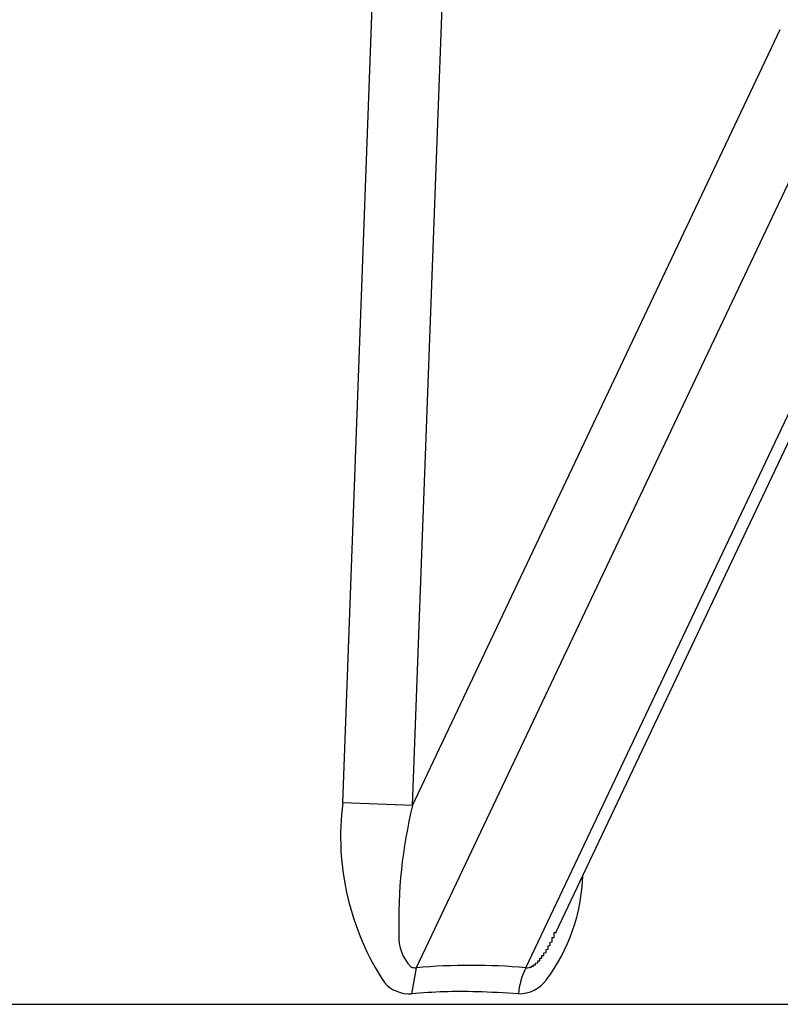
# Model space of a CAD drawing. Extents: x 40021 to 73661, y -1295 to 22902.
# Drawn here: x 53737 to 53774, y 4081 to 4128 of the extents above; entities that cross this region are included whole.
import ezdxf

# ---------------------------------------------------------------- set-up
doc = ezdxf.new("R2010")
doc.units = 0
doc.header["$LTSCALE"] = 50
doc.header["$MEASUREMENT"] = 0
doc.layers.add('_1-3_BUHIN', color=7, linetype='CONTINUOUS')

msp = doc.modelspace()

# ---------------------------------------------------------------- linework, layer by layer
at = {"layer": '_1-3_BUHIN', "color": 4, "linetype": 'Continuous'}
for p, q in [((53752.835, 4090.274), (53754.568, 4136.981)), ((53756.206, 4090.144), (53757.939, 4136.85)), ((53756.206, 4090.144), (53773.981, 4127.628)), ((53776.391, 4124.493), (53756.386, 4082.308)), ((53761.689, 4082.308), (53779.109, 4119.042)), ((53763.134, 4084.008), (53779.657, 4118.85)), ((53756.206, 4090.144), (53752.835, 4090.274)), ((53763.058, 4084.005), (53763.058, 4084.015)), ((53763.058, 4084.015), (53763.158, 4084.015)), ((53763.058, 4083.995), (53763.058, 4084.005)), ((53763.058, 4083.985), (53763.058, 4083.995)), ((53763.058, 4083.975), (53763.058, 4083.985)), ((53763.058, 4083.965), (53763.058, 4083.975)), ((53763.058, 4083.955), (53763.058, 4083.965)), ((53763.058, 4083.945), (53763.058, 4083.955)), ((53763.058, 4083.935), (53763.058, 4083.945)), ((53763.058, 4083.925), (53763.058, 4083.935)), ((53763.058, 4083.915), (53763.058, 4083.925)), ((53763.058, 4083.905), (53763.058, 4083.915)), ((53763.058, 4083.895), (53763.058, 4083.905)), ((53763.058, 4083.885), (53763.058, 4083.895)), ((53763.058, 4083.875), (53763.058, 4083.885)), ((53763.058, 4083.865), (53763.058, 4083.875)), ((53763.058, 4083.855), (53763.058, 4083.865)), ((53763.058, 4083.845), (53763.058, 4083.855)), ((53763.058, 4083.835), (53763.058, 4083.845)), ((53762.758, 4083.365), (53762.858, 4083.375)), ((53762.758, 4083.355), (53762.758, 4083.365)), ((53762.858, 4083.545), (53762.958, 4083.555)), ((53762.858, 4083.535), (53762.858, 4083.545)), ((53762.858, 4083.525), (53762.858, 4083.535)), ((53762.858, 4083.515), (53762.858, 4083.525)), ((53762.858, 4083.505), (53762.858, 4083.515)), ((53762.858, 4083.495), (53762.858, 4083.505)), ((53762.858, 4083.485), (53762.858, 4083.495)), ((53762.858, 4083.475), (53762.858, 4083.485)), ((53762.858, 4083.465), (53762.858, 4083.475)), ((53762.858, 4083.455), (53762.858, 4083.465)), ((53762.858, 4083.445), (53762.858, 4083.455)), ((53762.858, 4083.435), (53762.858, 4083.445)), ((53762.858, 4083.425), (53762.858, 4083.435)), ((53762.858, 4083.415), (53762.858, 4083.425)), ((53762.858, 4083.405), (53762.858, 4083.415)), ((53762.858, 4083.395), (53762.858, 4083.405)), ((53762.858, 4083.385), (53762.858, 4083.395)), ((53762.858, 4083.375), (53762.858, 4083.385)), ((53762.958, 4083.765), (53762.958, 4083.775)), ((53762.958, 4083.775), (53763.058, 4083.775)), ((53762.958, 4083.755), (53762.958, 4083.765)), ((53762.958, 4083.745), (53762.958, 4083.755)), ((53762.958, 4083.735), (53762.958, 4083.745)), ((53762.958, 4083.725), (53762.958, 4083.735)), ((53762.958, 4083.715), (53762.958, 4083.725)), ((53762.958, 4083.705), (53762.958, 4083.715)), ((53762.958, 4083.695), (53762.958, 4083.705)), ((53762.958, 4083.685), (53762.958, 4083.695)), ((53762.958, 4083.675), (53762.958, 4083.685)), ((53762.958, 4083.665), (53762.958, 4083.675)), ((53762.958, 4083.655), (53762.958, 4083.665)), ((53762.958, 4083.645), (53762.958, 4083.655)), ((53762.958, 4083.635), (53762.958, 4083.645)), ((53762.958, 4083.625), (53762.958, 4083.635)), ((53762.958, 4083.615), (53762.958, 4083.625)), ((53762.958, 4083.605), (53762.958, 4083.615)), ((53762.958, 4083.595), (53762.958, 4083.605)), ((53762.958, 4083.585), (53762.958, 4083.595)), ((53762.958, 4083.575), (53762.958, 4083.585)), ((53762.958, 4083.565), (53762.958, 4083.575)), ((53762.958, 4083.555), (53762.958, 4083.565)), ((53763.058, 4083.825), (53763.058, 4083.835)), ((53763.058, 4083.815), (53763.058, 4083.825)), ((53763.058, 4083.805), (53763.058, 4083.815)), ((53763.058, 4083.795), (53763.058, 4083.805)), ((53763.058, 4083.785), (53763.058, 4083.795)), ((53763.058, 4083.775), (53763.058, 4083.785)), ((53762.458, 4082.885), (53762.458, 4082.895)), ((53762.458, 4082.895), (53762.558, 4082.895)), ((53762.558, 4083.035), (53762.658, 4083.045)), ((53762.558, 4083.025), (53762.558, 4083.035)), ((53762.558, 4083.015), (53762.558, 4083.025)), ((53762.558, 4083.005), (53762.558, 4083.015)), ((53762.558, 4082.995), (53762.558, 4083.005)), ((53762.558, 4082.985), (53762.558, 4082.995)), ((53762.558, 4082.975), (53762.558, 4082.985)), ((53762.558, 4082.965), (53762.558, 4082.975)), ((53762.558, 4082.955), (53762.558, 4082.965)), ((53762.558, 4082.945), (53762.558, 4082.955)), ((53762.558, 4082.935), (53762.558, 4082.945)), ((53762.558, 4082.925), (53762.558, 4082.935)), ((53762.558, 4082.915), (53762.558, 4082.925)), ((53762.558, 4082.905), (53762.558, 4082.915)), ((53762.558, 4082.895), (53762.558, 4082.905)), ((53762.658, 4083.195), (53762.758, 4083.205)), ((53762.658, 4083.185), (53762.658, 4083.195)), ((53762.658, 4083.175), (53762.658, 4083.185)), ((53762.658, 4083.165), (53762.658, 4083.175)), ((53762.658, 4083.155), (53762.658, 4083.165)), ((53762.658, 4083.145), (53762.658, 4083.155)), ((53762.658, 4083.135), (53762.658, 4083.145)), ((53762.658, 4083.125), (53762.658, 4083.135)), ((53762.658, 4083.115), (53762.658, 4083.125)), ((53762.658, 4083.105), (53762.658, 4083.115)), ((53762.658, 4083.095), (53762.658, 4083.105)), ((53762.658, 4083.085), (53762.658, 4083.095)), ((53762.658, 4083.075), (53762.658, 4083.085)), ((53762.658, 4083.065), (53762.658, 4083.075)), ((53762.658, 4083.055), (53762.658, 4083.065)), ((53762.658, 4083.045), (53762.658, 4083.055)), ((53762.758, 4083.345), (53762.758, 4083.355)), ((53762.758, 4083.335), (53762.758, 4083.345)), ((53762.758, 4083.325), (53762.758, 4083.335)), ((53762.758, 4083.315), (53762.758, 4083.325)), ((53762.758, 4083.305), (53762.758, 4083.315)), ((53762.758, 4083.295), (53762.758, 4083.305)), ((53762.758, 4083.285), (53762.758, 4083.295)), ((53762.758, 4083.275), (53762.758, 4083.285)), ((53762.758, 4083.265), (53762.758, 4083.275)), ((53762.758, 4083.255), (53762.758, 4083.265)), ((53762.758, 4083.245), (53762.758, 4083.255)), ((53762.758, 4083.235), (53762.758, 4083.245)), ((53762.758, 4083.225), (53762.758, 4083.235)), ((53762.758, 4083.215), (53762.758, 4083.225)), ((53762.758, 4083.205), (53762.758, 4083.215)), ((53762.058, 4082.445), (53762.158, 4082.455)), ((53762.058, 4082.435), (53762.058, 4082.445)), ((53762.058, 4082.425), (53762.058, 4082.435)), ((53762.058, 4082.415), (53762.058, 4082.425)), ((53762.058, 4082.405), (53762.058, 4082.415)), ((53762.158, 4082.535), (53762.258, 4082.545)), ((53762.158, 4082.525), (53762.158, 4082.535)), ((53762.158, 4082.515), (53762.158, 4082.525)), ((53762.158, 4082.505), (53762.158, 4082.515)), ((53762.158, 4082.495), (53762.158, 4082.505)), ((53762.158, 4082.485), (53762.158, 4082.495)), ((53762.158, 4082.475), (53762.158, 4082.485)), ((53762.158, 4082.465), (53762.158, 4082.475)), ((53762.158, 4082.455), (53762.158, 4082.465)), ((53762.258, 4082.635), (53762.358, 4082.645)), ((53762.258, 4082.625), (53762.258, 4082.635)), ((53762.258, 4082.615), (53762.258, 4082.625)), ((53762.258, 4082.605), (53762.258, 4082.615)), ((53762.258, 4082.595), (53762.258, 4082.605)), ((53762.258, 4082.585), (53762.258, 4082.595)), ((53762.258, 4082.575), (53762.258, 4082.585)), ((53762.258, 4082.565), (53762.258, 4082.575)), ((53762.258, 4082.555), (53762.258, 4082.565)), ((53762.258, 4082.545), (53762.258, 4082.555)), ((53762.358, 4082.755), (53762.358, 4082.765)), ((53762.358, 4082.765), (53762.458, 4082.765)), ((53762.358, 4082.745), (53762.358, 4082.755)), ((53762.358, 4082.735), (53762.358, 4082.745)), ((53762.358, 4082.725), (53762.358, 4082.735)), ((53762.358, 4082.715), (53762.358, 4082.725)), ((53762.358, 4082.705), (53762.358, 4082.715)), ((53762.358, 4082.695), (53762.358, 4082.705)), ((53762.358, 4082.685), (53762.358, 4082.695)), ((53762.358, 4082.675), (53762.358, 4082.685)), ((53762.358, 4082.665), (53762.358, 4082.675)), ((53762.358, 4082.655), (53762.358, 4082.665)), ((53762.358, 4082.645), (53762.358, 4082.655)), ((53762.458, 4082.875), (53762.458, 4082.885)), ((53762.458, 4082.865), (53762.458, 4082.875)), ((53762.458, 4082.855), (53762.458, 4082.865)), ((53762.458, 4082.845), (53762.458, 4082.855)), ((53762.458, 4082.835), (53762.458, 4082.845)), ((53762.458, 4082.825), (53762.458, 4082.835)), ((53762.458, 4082.815), (53762.458, 4082.825)), ((53762.458, 4082.805), (53762.458, 4082.815)), ((53762.458, 4082.795), (53762.458, 4082.805)), ((53762.458, 4082.785), (53762.458, 4082.795)), ((53762.458, 4082.775), (53762.458, 4082.785)), ((53762.458, 4082.765), (53762.458, 4082.775)), ((53756.386, 4082.308), (53756.157, 4081.046)), ((53761.658, 4082.305), (53761.758, 4082.305)), ((53761.758, 4082.305), (53761.858, 4082.315)), ((53761.858, 4082.325), (53761.858, 4082.335)), ((53761.858, 4082.335), (53761.958, 4082.335)), ((53761.858, 4082.315), (53761.858, 4082.325)), ((53761.958, 4082.375), (53761.958, 4082.385)), ((53761.958, 4082.385), (53762.058, 4082.385)), ((53761.958, 4082.365), (53761.958, 4082.375)), ((53761.958, 4082.355), (53761.958, 4082.365)), ((53761.958, 4082.345), (53761.958, 4082.355)), ((53761.958, 4082.335), (53761.958, 4082.345)), ((53762.058, 4082.395), (53762.058, 4082.405)), ((53762.058, 4082.385), (53762.058, 4082.395)), ((53556.942, 4080.542), (53786.972, 4080.542))]:
    msp.add_line(p, q, dxfattribs=at)
for centre, radius, start, end in [((53765.581, 4088.654), 12.849, 172.7554, 213.3666), ((53779.234, 4084.562), 23.695, 166.3751, 181.5761), ((53755.51, 4087.058), 8.935, 323.2737, 358.1119), ((53757.646, 4083.798), 2.102, 176.9395, 223.6645), ((53759.038, 4051.822), 30.601, 85.029, 94.971), ((53756.343, 4082.903), 0.597, 248.7251, 274.159), ((53764.543, 4080.804), 3.225, 152.2098, 175.6941), ((53756.075, 4082.696), 1.652, 222.1541, 272.854), ((53761.337, 4082.713), 1.667, 269.6408, 323.1938), ((53758.552, 4055.113), 26.044, 88.3219, 95.2771), ((53757.478, 4023.458), 57.717, 86.17641, 88.17559)]:
    msp.add_arc(centre, radius, start, end, dxfattribs=at)

doc.saveas('drawing.dxf')
